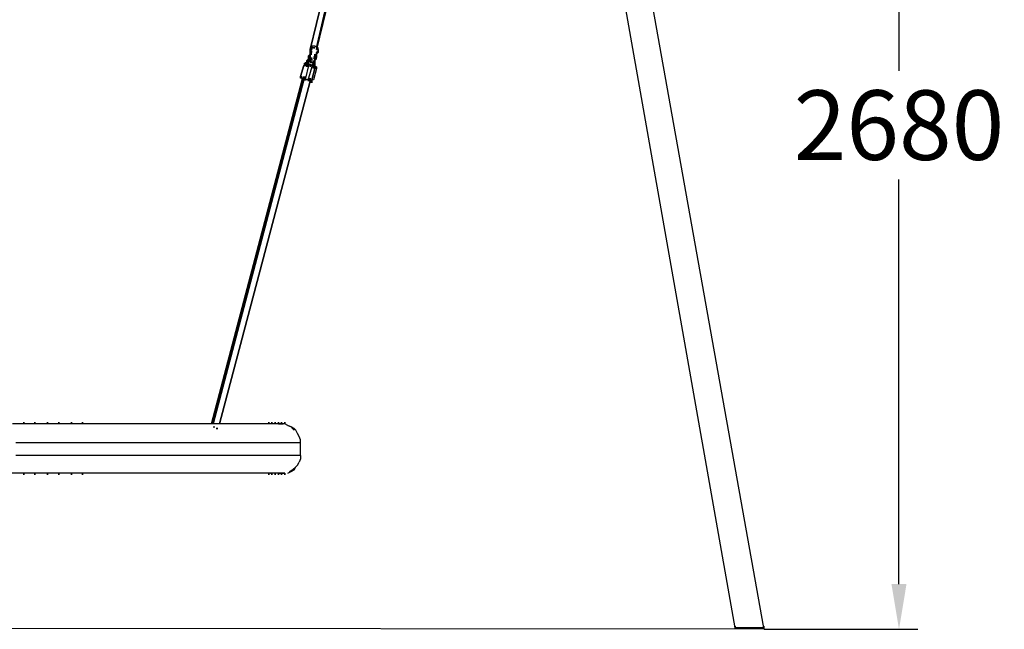
# Model space of a CAD drawing. Extents: x -2540 to 2528, y -4 to 3236.
# Drawn here: x -91 to 2528, y -4 to 1616 of the extents above; entities that cross this region are included whole.
import ezdxf

# ---------------------------------------------------------------- set-up
doc = ezdxf.new("R2010")
doc.units = 0
doc.header["$LTSCALE"] = 5
doc.header["$PDMODE"] = 33
doc.header["$PDSIZE"] = 20
doc.layers.get('Defpoints').update_dxf_attribs({"linetype": 'CONTINUOUS'})
for name, color, linetype in [('Lg_area', 4, 'CONTINUOUS'), ('Lg_base', 40, 'CONTINUOUS'), ('Lg_dim', 7, 'CONTINUOUS'), ('Lg_prod', 40, 'CONTINUOUS')]:
    doc.layers.add(name, color=color, linetype=linetype)
doc.styles.add('LG1', font='ARIAL.TTF', dxfattribs={"height": 185})
doc.styles.get("Standard").update_dxf_attribs({"font": 'SIMPLEX'})
doc.dimstyles.new('LG_DIM', dxfattribs={"dimtxt": 2.5, "dimasz": 2.5, "dimexe": 1.25, "dimexo": 0.625, "dimtad": 1, "dimdec": 4, "dimdsep": 46, "dimlunit": 6, "dimtxsty": 'Standard', "dimcen": 2.5, "dimadec": 0, "dimazin": 0, "dimtfac": 1, "dimtdec": 4, "dimtmove": 0, "dimatfit": 3, "dimfxl": 0, "dimtolj": 1, "dimtzin": 0, "dimarcsym": 0})

# ---------------------------------------------------------------- blocks, each defined once
blk = doc.blocks.new('*D2')
at = {"layer": 'Defpoints', "color": 0}
for p in [(1388.7, 2675.7), (1888.2, -4.2), (2247.8, -4.2)]:
    blk.add_point(p, dxfattribs=at)
at = {"layer": 'Lg_dim', "color": 0, "lineweight": -2}
for p, q in [((1389.7, 2675.7), (2297.8, 2675.7)), ((2247.8, 2555.7), (2247.8, 1480.2)), ((2247.8, 115.8), (2247.8, 1191.3)), ((1889.2, -4.2), (2297.8, -4.2))]:
    blk.add_line(p, q, dxfattribs=at)
at = {"layer": 'Lg_dim', "color": 0}
for points in [[(2227.8, 2555.7), (2267.8, 2555.7), (2247.8, 2675.7)], [(2227.8, 115.8), (2267.8, 115.8), (2247.8, -4.2)]]:
    blk.add_solid(points, dxfattribs=at)
at = {"layer": 'Lg_dim', "color": 4, "insert": (2247.8, 1335.7), "char_height": 185, "attachment_point": 5, "style": 'LG1'}
blk.add_mtext('\\A1;2680', dxfattribs=at)

msp = doc.modelspace()

# ---------------------------------------------------------------- linework, layer by layer
at = {"layer": 'Lg_area'}
msp.add_line((1888.2287, -4.2352), (-1934.8024, -0.0015), dxfattribs=at)
at = {"layer": 'Lg_base'}
for p, q in [((1812.0221, -0.0015), (1346.3151, 2637.5936)), ((1812.0221, -0.0015), (1346.3151, 2637.5936)), ((1888.2287, -0.0015), (1486.0272, 2248.0932)), ((1812.0221, 4.2322), (1812.0221, -4.2352)), ((1888.2287, -4.2352), (1888.2287, 4.2322)), ((1888.2287, 4.2322), (1888.2287, -4.2352)), ((1888.2287, -4.2352), (1888.2287, 4.2322)), ((1888.2287, 4.2322), (1888.2287, -4.2352)), ((1816.2558, -0.0015), (1812.0221, -0.0015)), ((1812.0221, -4.2352), (1812.0221, -0.0015)), ((1816.2558, -0.0015), (1812.0221, -0.0015)), ((1812.0221, -4.2352), (1812.0221, -0.0015)), ((1812.0221, -0.0015), (1812.0221, -4.2352)), ((1820.4895, -0.0015), (1816.2558, -0.0015)), ((1820.4895, -0.0015), (1816.2558, -0.0015)), ((1824.7232, -0.0015), (1820.4895, -0.0015)), ((1824.7232, -0.0015), (1820.4895, -0.0015)), ((1833.1906, -0.0015), (1824.7232, -0.0015)), ((1833.1906, -0.0015), (1824.7232, -0.0015)), ((1837.4243, -0.0015), (1833.1906, -0.0015)), ((1837.4243, -0.0015), (1833.1906, -0.0015)), ((1845.8917, -0.0015), (1837.4243, -0.0015)), ((1845.8917, -0.0015), (1837.4243, -0.0015)), ((1854.3591, -0.0015), (1845.8917, -0.0015)), ((1854.3591, -0.0015), (1845.8917, -0.0015)), ((1862.8265, -0.0015), (1854.3591, -0.0015)), ((1862.8265, -0.0015), (1854.3591, -0.0015)), ((1871.2939, -0.0015), (1862.8265, -0.0015)), ((1871.2939, -0.0015), (1862.8265, -0.0015)), ((1875.5276, -0.0015), (1871.2939, -0.0015)), ((1875.5276, -0.0015), (1871.2939, -0.0015)), ((1879.7613, -0.0015), (1875.5276, -0.0015)), ((1879.7613, -0.0015), (1875.5276, -0.0015)), ((1883.995, -0.0015), (1879.7613, -0.0015)), ((1883.995, -0.0015), (1879.7613, -0.0015)), ((1883.995, -0.0015), (1888.2287, -0.0015)), ((1888.2287, -0.0015), (1883.995, -0.0015))]:
    msp.add_line(p, q, dxfattribs=at)
at = {"layer": 'Lg_prod'}
for p, q in [((698.559, 1541.0653), (872.1407, 2298.8976)), ((872.1407, 2298.8976), (698.559, 1541.0653)), ((681.6242, 1536.8316), (850.9722, 2235.3921)), ((850.9722, 2235.3921), (681.6242, 1536.8316)), ((698.559, 1536.8316), (867.907, 2239.6258)), ((867.907, 2239.6258), (698.559, 1536.8316)), ((698.559, 1536.8316), (867.907, 2239.6258)), ((685.8579, 1541.0653), (685.8579, 1545.299)), ((685.8579, 1545.299), (685.8579, 1541.0653)), ((685.8579, 1545.299), (685.8579, 1541.0653)), ((690.0916, 1545.299), (685.8579, 1545.299)), ((685.8579, 1545.299), (685.8579, 1541.0653)), ((694.3253, 1545.299), (690.0916, 1545.299)), ((694.3253, 1545.299), (698.559, 1545.299)), ((698.559, 1545.299), (698.559, 1541.0653)), ((677.3905, 1519.8968), (681.6242, 1524.1305)), ((681.6242, 1524.1305), (677.3905, 1519.8968)), ((681.6242, 1524.1305), (677.3905, 1515.6631)), ((677.3905, 1519.8968), (681.6242, 1524.1305)), ((677.3905, 1519.8968), (681.6242, 1524.1305)), ((677.3905, 1519.8968), (677.3905, 1515.6631)), ((677.3905, 1515.6631), (677.3905, 1519.8968)), ((681.6242, 1519.8968), (677.3905, 1515.6631)), ((681.6242, 1519.8968), (677.3905, 1515.6631)), ((677.3905, 1519.8968), (677.3905, 1515.6631)), ((677.3905, 1515.6631), (677.3905, 1519.8968)), ((681.6242, 1536.8316), (685.8579, 1541.0653)), ((681.6242, 1536.8316), (685.8579, 1541.0653)), ((681.6242, 1536.8316), (681.6242, 1532.5979)), ((685.8579, 1536.8316), (681.6242, 1536.8316)), ((685.8579, 1536.8316), (681.6242, 1536.8316)), ((681.6242, 1536.8316), (685.8579, 1532.5979)), ((681.6242, 1532.5979), (681.6242, 1536.8316)), ((681.6242, 1536.8316), (681.6242, 1532.5979)), ((681.6242, 1532.5979), (681.6242, 1536.8316)), ((681.6242, 1536.8316), (681.6242, 1532.5979)), ((681.6242, 1536.8316), (681.6242, 1532.5979)), ((681.6242, 1532.5979), (681.6242, 1536.8316)), ((681.6242, 1532.5979), (681.6242, 1528.3642)), ((681.6242, 1532.5979), (681.6242, 1528.3642)), ((685.8579, 1532.5979), (681.6242, 1532.5979)), ((685.8579, 1532.5979), (681.6242, 1532.5979)), ((681.6242, 1532.5979), (681.6242, 1528.3642)), ((681.6242, 1528.3642), (681.6242, 1532.5979)), ((681.6242, 1528.3642), (681.6242, 1532.5979)), ((681.6242, 1532.5979), (681.6242, 1528.3642)), ((681.6242, 1528.3642), (681.6242, 1532.5979)), ((681.6242, 1532.5979), (683.741, 1532.5979)), ((681.6242, 1524.1305), (681.6242, 1528.3642)), ((681.6242, 1528.3642), (685.8579, 1528.3642)), ((681.6242, 1524.1305), (681.6242, 1528.3642)), ((681.6242, 1528.3642), (681.6242, 1524.1305)), ((681.6242, 1528.3642), (685.8579, 1528.3642)), ((681.6242, 1524.1305), (681.6242, 1528.3642)), ((681.6242, 1528.3642), (681.6242, 1524.1305)), ((681.6242, 1524.1305), (681.6242, 1528.3642)), ((681.6242, 1515.6631), (681.6242, 1524.1305)), ((681.6242, 1524.1305), (681.6242, 1519.8968)), ((681.6242, 1524.1305), (681.6242, 1519.8968)), ((685.8579, 1524.1305), (681.6242, 1524.1305)), ((681.6242, 1524.1305), (681.6242, 1515.6631)), ((685.8579, 1524.1305), (681.6242, 1524.1305)), ((681.6242, 1524.1305), (681.6242, 1519.8968)), ((681.6242, 1524.1305), (685.8579, 1524.1305)), ((681.6242, 1524.1305), (685.8579, 1524.1305)), ((685.8579, 1541.0653), (685.8579, 1536.8316)), ((685.8579, 1541.0653), (685.8579, 1536.8316)), ((690.0916, 1541.0653), (685.8579, 1541.0653)), ((685.8579, 1541.0653), (685.8579, 1536.8316)), ((685.8579, 1528.3642), (685.8579, 1532.5979)), ((694.3253, 1541.0653), (690.0916, 1541.0653)), ((690.0916, 1541.0653), (694.3253, 1541.0653)), ((694.3253, 1519.8968), (690.0916, 1515.6631)), ((694.3253, 1519.8968), (694.3253, 1524.1305)), ((694.3253, 1524.1305), (694.3253, 1519.8968)), ((698.559, 1524.1305), (694.3253, 1519.8968)), ((694.3253, 1519.8968), (698.559, 1524.1305)), ((694.3253, 1515.6631), (694.3253, 1519.8968)), ((694.3253, 1519.8968), (694.3253, 1515.6631)), ((698.559, 1519.8968), (694.3253, 1515.6631)), ((698.559, 1541.0653), (698.559, 1536.8316)), ((698.559, 1541.0653), (698.559, 1536.8316)), ((698.559, 1541.0653), (702.7927, 1536.8316)), ((702.7927, 1536.8316), (698.559, 1541.0653)), ((698.559, 1541.0653), (702.7927, 1541.0653)), ((702.7927, 1541.0653), (698.559, 1541.0653)), ((698.559, 1536.8316), (702.7927, 1536.8316)), ((698.559, 1536.8316), (702.7927, 1536.8316)), ((702.7927, 1532.5979), (698.559, 1528.3642)), ((698.559, 1528.3642), (702.7927, 1532.5979)), ((698.559, 1528.3642), (698.559, 1524.1305)), ((698.559, 1528.3642), (698.559, 1524.1305)), ((698.559, 1524.1305), (698.559, 1528.3642)), ((698.559, 1528.3642), (698.559, 1524.1305)), ((702.7927, 1528.3642), (698.559, 1528.3642)), ((698.559, 1524.1305), (702.7927, 1528.3642)), ((698.559, 1524.1305), (698.559, 1519.8968)), ((698.559, 1524.1305), (698.559, 1519.8968)), ((698.559, 1519.8968), (698.559, 1524.1305)), ((698.559, 1515.6631), (698.559, 1519.8968)), ((698.559, 1519.8968), (698.559, 1515.6631)), ((698.559, 1511.4294), (698.559, 1519.8968)), ((698.559, 1511.4294), (698.559, 1519.8968)), ((702.7927, 1536.8316), (702.7927, 1541.0653)), ((702.7927, 1536.8316), (702.7927, 1532.5979)), ((702.7927, 1536.8316), (702.7927, 1532.5979)), ((702.7927, 1532.5979), (702.7927, 1536.8316)), ((702.7927, 1536.8316), (702.7927, 1532.5979)), ((702.7927, 1532.5979), (702.7927, 1528.3642)), ((702.7927, 1528.3642), (702.7927, 1532.5979)), ((702.7927, 1532.5979), (702.7927, 1528.3642)), ((664.6894, 1494.4946), (656.222, 1464.8587)), ((656.222, 1464.8587), (664.6894, 1494.4946)), ((664.6894, 1494.4946), (656.222, 1464.8587)), ((664.6894, 1498.7283), (668.9231, 1498.7283)), ((668.9231, 1498.7283), (664.6894, 1498.7283)), ((668.9231, 1494.4946), (664.6894, 1494.4946)), ((664.6894, 1494.4946), (668.9231, 1494.4946)), ((668.9231, 1498.7283), (668.9231, 1502.962)), ((668.9231, 1502.962), (668.9231, 1498.7283)), ((668.9231, 1498.7283), (668.9231, 1502.962)), ((668.9231, 1502.962), (668.9231, 1498.7283)), ((668.9231, 1498.7283), (668.9231, 1502.962)), ((668.9231, 1502.962), (668.9231, 1498.7283)), ((668.9231, 1498.7283), (668.9231, 1502.962)), ((668.9231, 1502.962), (668.9231, 1498.7283)), ((668.9231, 1498.7283), (668.9231, 1502.962)), ((668.9231, 1502.962), (668.9231, 1498.7283)), ((668.9231, 1498.7283), (668.9231, 1494.4946)), ((673.1568, 1494.4946), (668.9231, 1498.7283)), ((668.9231, 1498.7283), (673.1568, 1494.4946)), ((668.9231, 1494.4946), (668.9231, 1498.7283)), ((668.9231, 1498.7283), (673.1568, 1494.4946)), ((668.9231, 1494.4946), (668.9231, 1498.7283)), ((673.1568, 1494.4946), (668.9231, 1498.7283)), ((668.9231, 1498.7283), (673.1568, 1494.4946)), ((673.1568, 1494.4946), (668.9231, 1494.4946)), ((668.9231, 1494.4946), (673.1568, 1494.4946)), ((677.3905, 1494.4946), (668.9231, 1460.625)), ((673.1568, 1507.1957), (677.3905, 1511.4294)), ((673.1568, 1507.1957), (677.3905, 1511.4294)), ((677.3905, 1507.1957), (673.1568, 1507.1957)), ((673.1568, 1502.962), (673.1568, 1507.1957)), ((673.1568, 1507.1957), (677.3905, 1507.1957)), ((677.3905, 1507.1957), (673.1568, 1507.1957)), ((673.1568, 1502.962), (673.1568, 1507.1957)), ((677.3905, 1507.1957), (673.1568, 1507.1957)), ((677.3905, 1507.1957), (673.1568, 1507.1957)), ((673.1568, 1507.1957), (673.1568, 1502.962)), ((677.3905, 1507.1957), (673.1568, 1507.1957)), ((677.3905, 1498.7283), (673.1568, 1502.962)), ((673.1568, 1502.962), (677.3905, 1502.962)), ((673.1568, 1502.962), (677.3905, 1502.962)), ((677.3905, 1498.7283), (673.1568, 1502.962)), ((673.1568, 1502.962), (677.3905, 1498.7283)), ((673.1568, 1498.7283), (673.1568, 1502.962)), ((673.1568, 1502.962), (675.2736, 1502.962)), ((673.1568, 1498.7283), (673.1568, 1502.962)), ((677.3905, 1502.962), (673.1568, 1498.7283)), ((673.1568, 1498.7283), (677.3905, 1502.962)), ((677.3905, 1498.7283), (673.1568, 1502.962)), ((677.3905, 1502.962), (673.1568, 1502.962)), ((673.1568, 1502.962), (677.3905, 1498.7283)), ((673.1568, 1498.7283), (673.1568, 1502.962)), ((673.1568, 1502.962), (677.3905, 1502.962)), ((673.1568, 1498.7283), (673.1568, 1502.962)), ((673.1568, 1490.2609), (673.1568, 1498.7283)), ((673.1568, 1498.7283), (673.1568, 1490.2609)), ((673.1568, 1498.7283), (673.1568, 1494.4946)), ((673.1568, 1494.4946), (673.1568, 1498.7283)), ((677.3905, 1498.7283), (673.1568, 1498.7283)), ((673.1568, 1498.7283), (677.3905, 1498.7283)), ((673.1568, 1494.4946), (673.1568, 1498.7283)), ((673.1568, 1498.7283), (673.1568, 1494.4946)), ((673.1568, 1498.7283), (673.1568, 1494.4946)), ((673.1568, 1490.2609), (673.1568, 1498.7283)), ((673.1568, 1498.7283), (673.1568, 1494.4946)), ((673.1568, 1494.4946), (673.1568, 1498.7283)), ((673.1568, 1498.7283), (673.1568, 1494.4946)), ((677.3905, 1498.7283), (673.1568, 1498.7283)), ((673.1568, 1498.7283), (677.3905, 1498.7283)), ((673.1568, 1494.4946), (673.1568, 1498.7283)), ((677.3905, 1494.4946), (673.1568, 1494.4946)), ((673.1568, 1494.4946), (677.3905, 1494.4946)), ((673.1568, 1494.4946), (677.3905, 1494.4946)), ((677.3905, 1511.4294), (681.6242, 1515.6631)), ((677.3905, 1511.4294), (681.6242, 1515.6631)), ((677.3905, 1511.4294), (677.3905, 1515.6631)), ((677.3905, 1511.4294), (677.3905, 1515.6631)), ((681.6242, 1515.6631), (677.3905, 1511.4294)), ((677.3905, 1515.6631), (677.3905, 1511.4294)), ((677.3905, 1511.4294), (681.6242, 1515.6631)), ((677.3905, 1515.6631), (677.3905, 1511.4294)), ((677.3905, 1511.4294), (677.3905, 1507.1957)), ((677.3905, 1511.4294), (677.3905, 1507.1957)), ((677.3905, 1507.1957), (677.3905, 1511.4294)), ((677.3905, 1507.1957), (677.3905, 1511.4294)), ((681.6242, 1511.4294), (677.3905, 1507.1957)), ((677.3905, 1507.1957), (677.3905, 1511.4294)), ((681.6242, 1511.4294), (677.3905, 1507.1957)), ((681.6242, 1511.4294), (677.3905, 1507.1957)), ((677.3905, 1502.962), (681.6242, 1507.1957)), ((681.6242, 1507.1957), (677.3905, 1502.962)), ((677.3905, 1502.962), (681.6242, 1507.1957)), ((681.6242, 1507.1957), (677.3905, 1502.962)), ((677.3905, 1507.1957), (677.3905, 1502.962)), ((677.3905, 1507.1957), (677.3905, 1502.962)), ((677.3905, 1502.962), (677.3905, 1498.7283)), ((677.3905, 1502.962), (677.3905, 1498.7283)), ((677.3905, 1502.962), (677.3905, 1498.7283)), ((677.3905, 1498.7283), (677.3905, 1502.962)), ((677.3905, 1502.962), (677.3905, 1498.7283)), ((677.3905, 1502.962), (677.3905, 1498.7283)), ((677.3905, 1498.7283), (677.3905, 1494.4946)), ((677.3905, 1494.4946), (677.3905, 1498.7283)), ((677.3905, 1498.7283), (677.3905, 1494.4946)), ((677.3905, 1494.4946), (677.3905, 1498.7283)), ((677.3905, 1490.2609), (677.3905, 1498.7283)), ((677.3905, 1498.7283), (677.3905, 1490.2609)), ((677.3905, 1498.7283), (677.3905, 1494.4946)), ((677.3905, 1494.4946), (677.3905, 1490.2609)), ((681.6242, 1511.4294), (681.6242, 1515.6631)), ((681.6242, 1515.6631), (681.6242, 1511.4294)), ((681.6242, 1507.1957), (685.8579, 1511.4294)), ((685.8579, 1511.4294), (681.6242, 1507.1957)), ((681.6242, 1507.1957), (685.8579, 1511.4294)), ((681.6242, 1507.1957), (681.6242, 1511.4294)), ((681.6242, 1511.4294), (681.6242, 1507.1957)), ((681.6242, 1502.962), (681.6242, 1507.1957)), ((681.6242, 1507.1957), (685.8579, 1502.962)), ((681.6242, 1507.1957), (685.8579, 1502.962)), ((681.6242, 1502.962), (685.8579, 1502.962)), ((685.8579, 1502.962), (681.6242, 1502.962)), ((685.8579, 1502.962), (681.6242, 1502.962)), ((681.6242, 1494.4946), (681.6242, 1498.7283)), ((681.6242, 1494.4946), (681.6242, 1498.7283)), ((681.6242, 1498.7283), (681.6242, 1490.2609)), ((681.6242, 1494.4946), (685.8579, 1494.4946)), ((685.8579, 1494.4946), (681.6242, 1494.4946)), ((685.8579, 1511.4294), (685.8579, 1515.6631)), ((685.8579, 1511.4294), (685.8579, 1515.6631)), ((685.8579, 1511.4294), (685.8579, 1507.1957)), ((685.8579, 1507.1957), (685.8579, 1511.4294)), ((685.8579, 1507.1957), (685.8579, 1511.4294)), ((685.8579, 1507.1957), (685.8579, 1511.4294)), ((685.8579, 1502.962), (690.0916, 1502.962)), ((685.8579, 1502.962), (690.0916, 1498.7283)), ((690.0916, 1502.962), (685.8579, 1502.962)), ((685.8579, 1498.7283), (685.8579, 1494.4946)), ((685.8579, 1498.7283), (685.8579, 1494.4946)), ((685.8579, 1494.4946), (690.0916, 1494.4946)), ((690.0916, 1494.4946), (685.8579, 1494.4946)), ((685.8579, 1494.4946), (690.0916, 1494.4946)), ((690.0916, 1490.2609), (685.8579, 1494.4946)), ((690.0916, 1494.4946), (685.8579, 1494.4946)), ((685.8579, 1494.4946), (690.0916, 1494.4946)), ((690.0916, 1490.2609), (685.8579, 1494.4946)), ((690.0916, 1511.4294), (694.3253, 1515.6631)), ((694.3253, 1515.6631), (690.0916, 1511.4294)), ((694.3253, 1502.962), (690.0916, 1507.1957)), ((694.3253, 1502.962), (690.0916, 1507.1957)), ((694.3253, 1502.962), (690.0916, 1507.1957)), ((694.3253, 1502.962), (690.0916, 1507.1957)), ((690.0916, 1502.962), (690.0916, 1498.7283)), ((690.0916, 1498.7283), (690.0916, 1502.962)), ((694.3253, 1502.962), (690.0916, 1498.7283)), ((690.0916, 1502.962), (690.0916, 1498.7283)), ((690.0916, 1494.4946), (690.0916, 1498.7283)), ((690.0916, 1498.7283), (690.0916, 1494.4946)), ((690.0916, 1498.7283), (694.3253, 1498.7283)), ((694.3253, 1498.7283), (690.0916, 1498.7283)), ((690.0916, 1498.7283), (694.3253, 1498.7283)), ((690.0916, 1490.2609), (690.0916, 1498.7283)), ((690.0916, 1498.7283), (694.3253, 1498.7283)), ((694.3253, 1498.7283), (690.0916, 1494.4946)), ((690.0916, 1498.7283), (694.3253, 1498.7283)), ((690.0916, 1494.4946), (690.0916, 1498.7283)), ((690.0916, 1498.7283), (694.3253, 1498.7283)), ((690.0916, 1494.4946), (690.0916, 1498.7283)), ((694.3253, 1498.7283), (690.0916, 1494.4946)), ((690.0916, 1498.7283), (690.0916, 1494.4946)), ((690.0916, 1494.4946), (690.0916, 1498.7283)), ((694.3253, 1498.7283), (690.0916, 1494.4946)), ((690.0916, 1498.7283), (694.3253, 1498.7283)), ((690.0916, 1494.4946), (694.3253, 1498.7283)), ((690.0916, 1494.4946), (690.0916, 1498.7283)), ((690.0916, 1498.7283), (690.0916, 1494.4946)), ((690.0916, 1494.4946), (690.0916, 1498.7283)), ((690.0916, 1494.4946), (690.0916, 1490.2609)), ((690.0916, 1494.4946), (690.0916, 1490.2609)), ((690.0916, 1490.2609), (690.0916, 1494.4946)), ((690.0916, 1494.4946), (690.0916, 1486.0272)), ((690.0916, 1494.4946), (690.0916, 1490.2609)), ((690.0916, 1494.4946), (690.0916, 1490.2609)), ((690.0916, 1490.2609), (690.0916, 1494.4946)), ((690.0916, 1494.4946), (690.0916, 1490.2609)), ((690.0916, 1486.0272), (690.0916, 1494.4946)), ((690.0916, 1494.4946), (690.0916, 1486.0272)), ((690.0916, 1494.4946), (690.0916, 1490.2609)), ((690.0916, 1490.2609), (690.0916, 1494.4946)), ((694.3253, 1511.4294), (694.3253, 1515.6631)), ((694.3253, 1515.6631), (694.3253, 1511.4294)), ((694.3253, 1515.6631), (694.3253, 1511.4294)), ((694.3253, 1515.6631), (694.3253, 1511.4294)), ((694.3253, 1511.4294), (694.3253, 1507.1957)), ((694.3253, 1511.4294), (694.3253, 1507.1957)), ((694.3253, 1511.4294), (696.4421, 1511.4294)), ((694.3253, 1507.1957), (694.3253, 1511.4294)), ((698.559, 1511.4294), (694.3253, 1507.1957)), ((694.3253, 1507.1957), (694.3253, 1511.4294)), ((694.3253, 1511.4294), (694.3253, 1507.1957)), ((694.3253, 1507.1957), (694.3253, 1502.962)), ((694.3253, 1507.1957), (694.3253, 1502.962)), ((694.3253, 1507.1957), (694.3253, 1502.962)), ((694.3253, 1507.1957), (694.3253, 1502.962)), ((694.3253, 1507.1957), (694.3253, 1498.7283)), ((694.3253, 1502.962), (694.3253, 1507.1957)), ((694.3253, 1502.962), (694.3253, 1498.7283)), ((694.3253, 1502.962), (694.3253, 1498.7283)), ((694.3253, 1498.7283), (694.3253, 1502.962)), ((694.3253, 1498.7283), (694.3253, 1502.962)), ((694.3253, 1498.7283), (694.3253, 1502.962)), ((694.3253, 1498.7283), (694.3253, 1502.962)), ((694.3253, 1498.7283), (694.3253, 1502.962)), ((694.3253, 1498.7283), (694.3253, 1494.4946)), ((694.3253, 1494.4946), (694.3253, 1490.2609)), ((694.3253, 1490.2609), (694.3253, 1494.4946)), ((694.3253, 1486.0272), (694.3253, 1494.4946)), ((694.3253, 1494.4946), (694.3253, 1486.0272)), ((694.3253, 1490.2609), (694.3253, 1494.4946)), ((694.3253, 1494.4946), (694.3253, 1490.2609)), ((694.3253, 1490.2609), (694.3253, 1494.4946)), ((694.3253, 1494.4946), (694.3253, 1490.2609)), ((694.3253, 1490.2609), (694.3253, 1494.4946)), ((694.3253, 1494.4946), (694.3253, 1490.2609)), ((694.3253, 1490.2609), (694.3253, 1494.4946)), ((694.3253, 1494.4946), (694.3253, 1490.2609)), ((694.3253, 1490.2609), (694.3253, 1494.4946)), ((694.3253, 1490.2609), (694.3253, 1494.4946)), ((694.3253, 1494.4946), (694.3253, 1490.2609)), ((685.8579, 1490.2609), (677.3905, 1460.625)), ((690.0916, 1490.2609), (685.8579, 1490.2609)), ((685.8579, 1490.2609), (690.0916, 1490.2609)), ((690.0916, 1490.2609), (685.8579, 1490.2609)), ((685.8579, 1490.2609), (690.0916, 1490.2609)), ((685.8579, 1456.3913), (694.3253, 1486.0272)), ((694.3253, 1486.0272), (685.8579, 1456.3913)), ((694.3253, 1486.0272), (690.0916, 1490.2609)), ((690.0916, 1490.2609), (694.3253, 1486.0272)), ((690.0916, 1490.2609), (694.3253, 1490.2609)), ((694.3253, 1490.2609), (690.0916, 1490.2609)), ((698.559, 1486.0272), (690.0916, 1456.3913)), ((694.3253, 1486.0272), (694.3253, 1490.2609)), ((694.3253, 1490.2609), (694.3253, 1486.0272)), ((694.3253, 1486.0272), (694.3253, 1490.2609)), ((694.3253, 1486.0272), (694.3253, 1490.2609)), ((694.3253, 1490.2609), (694.3253, 1486.0272)), ((694.3253, 1490.2609), (698.559, 1490.2609)), ((698.559, 1490.2609), (694.3253, 1490.2609)), ((694.3253, 1490.2609), (694.3253, 1486.0272)), ((698.559, 1486.0272), (694.3253, 1486.0272)), ((698.559, 1490.2609), (698.559, 1486.0272)), ((660.4557, 1456.3913), (419.1348, 541.9121)), ((419.1348, 541.9121), (660.4557, 1456.3913)), ((664.6894, 1456.3913), (423.3685, 541.9121)), ((664.6894, 1456.3913), (423.3685, 541.9121)), ((423.3685, 541.9121), (664.6894, 1456.3913)), ((681.6242, 1452.1576), (440.3033, 541.9121)), ((440.3033, 541.9121), (681.6242, 1452.1576)), ((656.222, 1464.8587), (656.222, 1460.625)), ((656.222, 1460.625), (656.222, 1464.8587)), ((656.222, 1464.8587), (656.222, 1460.625)), ((656.222, 1464.8587), (660.4557, 1464.8587)), ((656.222, 1460.625), (656.222, 1464.8587)), ((660.4557, 1460.625), (656.222, 1460.625)), ((664.6894, 1460.625), (660.4557, 1460.625)), ((660.4557, 1460.625), (664.6894, 1460.625)), ((660.4557, 1456.3913), (660.4557, 1460.625)), ((660.4557, 1460.625), (660.4557, 1456.3913)), ((660.4557, 1460.625), (660.4557, 1456.3913)), ((660.4557, 1456.3913), (660.4557, 1460.625)), ((660.4557, 1460.625), (660.4557, 1456.3913)), ((660.4557, 1456.3913), (660.4557, 1460.625)), ((660.4557, 1460.625), (660.4557, 1456.3913)), ((660.4557, 1460.625), (664.6894, 1460.625)), ((664.6894, 1460.625), (660.4557, 1460.625)), ((660.4557, 1460.625), (664.6894, 1460.625)), ((660.4557, 1460.625), (660.4557, 1456.3913)), ((660.4557, 1456.3913), (664.6894, 1460.625)), ((664.6894, 1460.625), (660.4557, 1456.3913)), ((660.4557, 1460.625), (660.4557, 1456.3913)), ((660.4557, 1456.3913), (664.6894, 1460.625)), ((664.6894, 1460.625), (660.4557, 1456.3913)), ((660.4557, 1456.3913), (664.6894, 1456.3913)), ((664.6894, 1456.3913), (660.4557, 1456.3913)), ((664.6894, 1456.3913), (664.6894, 1464.8587)), ((664.6894, 1464.8587), (664.6894, 1456.3913)), ((664.6894, 1464.8587), (664.6894, 1456.3913)), ((664.6894, 1460.625), (668.9231, 1460.625)), ((668.9231, 1460.625), (664.6894, 1460.625)), ((664.6894, 1460.625), (664.6894, 1456.3913)), ((664.6894, 1460.625), (664.6894, 1456.3913)), ((664.6894, 1456.3913), (664.6894, 1460.625)), ((664.6894, 1460.625), (668.9231, 1460.625)), ((664.6894, 1456.3913), (664.6894, 1460.625)), ((664.6894, 1460.625), (664.6894, 1456.3913)), ((664.6894, 1460.625), (664.6894, 1456.3913)), ((664.6894, 1456.3913), (664.6894, 1460.625)), ((664.6894, 1460.625), (664.6894, 1456.3913)), ((668.9231, 1460.625), (664.6894, 1460.625)), ((664.6894, 1456.3913), (668.9231, 1456.3913)), ((668.9231, 1456.3913), (664.6894, 1456.3913)), ((668.9231, 1456.3913), (668.9231, 1464.8587)), ((668.9231, 1464.8587), (668.9231, 1456.3913)), ((668.9231, 1456.3913), (668.9231, 1464.8587)), ((668.9231, 1460.625), (668.9231, 1456.3913)), ((668.9231, 1456.3913), (668.9231, 1460.625)), ((668.9231, 1460.625), (668.9231, 1456.3913)), ((673.1568, 1456.3913), (668.9231, 1456.3913)), ((673.1568, 1456.3913), (668.9231, 1456.3913)), ((677.3905, 1456.3913), (673.1568, 1456.3913)), ((677.3905, 1456.3913), (673.1568, 1456.3913)), ((677.3905, 1452.1576), (677.3905, 1460.625)), ((677.3905, 1460.625), (677.3905, 1452.1576)), ((677.3905, 1456.3913), (677.3905, 1460.625)), ((677.3905, 1460.625), (681.6242, 1456.3913)), ((677.3905, 1460.625), (677.3905, 1456.3913)), ((677.3905, 1452.1576), (677.3905, 1460.625)), ((677.3905, 1460.625), (677.3905, 1452.1576)), ((681.6242, 1452.1576), (677.3905, 1456.3913)), ((677.3905, 1456.3913), (681.6242, 1456.3913)), ((681.6242, 1456.3913), (677.3905, 1456.3913)), ((681.6242, 1456.3913), (677.3905, 1456.3913)), ((677.3905, 1456.3913), (681.6242, 1452.1576)), ((681.6242, 1452.1576), (677.3905, 1456.3913)), ((677.3905, 1456.3913), (681.6242, 1456.3913)), ((681.6242, 1456.3913), (677.3905, 1456.3913)), ((677.3905, 1456.3913), (681.6242, 1456.3913)), ((681.6242, 1456.3913), (677.3905, 1456.3913)), ((681.6242, 1456.3913), (677.3905, 1456.3913)), ((677.3905, 1456.3913), (681.6242, 1456.3913)), ((681.6242, 1456.3913), (677.3905, 1456.3913)), ((681.6242, 1460.625), (681.6242, 1452.1576)), ((681.6242, 1452.1576), (681.6242, 1460.625)), ((681.6242, 1460.625), (681.6242, 1452.1576)), ((681.6242, 1452.1576), (681.6242, 1460.625)), ((681.6242, 1460.625), (681.6242, 1452.1576)), ((681.6242, 1456.3913), (681.6242, 1452.1576)), ((685.8579, 1452.1576), (681.6242, 1456.3913)), ((681.6242, 1456.3913), (685.8579, 1452.1576)), ((681.6242, 1456.3913), (681.6242, 1452.1576)), ((681.6242, 1452.1576), (681.6242, 1456.3913)), ((681.6242, 1456.3913), (681.6242, 1447.9239)), ((681.6242, 1447.9239), (681.6242, 1456.3913)), ((681.6242, 1456.3913), (681.6242, 1452.1576)), ((681.6242, 1452.1576), (681.6242, 1456.3913)), ((681.6242, 1456.3913), (681.6242, 1452.1576)), ((681.6242, 1456.3913), (681.6242, 1452.1576)), ((685.8579, 1452.1576), (681.6242, 1456.3913)), ((681.6242, 1456.3913), (685.8579, 1452.1576)), ((681.6242, 1456.3913), (685.8579, 1456.3913)), ((681.6242, 1452.1576), (681.6242, 1456.3913)), ((681.6242, 1452.1576), (681.6242, 1447.9239)), ((681.6242, 1452.1576), (681.6242, 1447.9239)), ((681.6242, 1447.9239), (681.6242, 1452.1576)), ((681.6242, 1452.1576), (681.6242, 1447.9239)), ((685.8579, 1460.625), (685.8579, 1452.1576)), ((685.8579, 1452.1576), (685.8579, 1456.3913)), ((685.8579, 1452.1576), (685.8579, 1456.3913)), ((685.8579, 1456.3913), (685.8579, 1452.1576)), ((685.8579, 1452.1576), (685.8579, 1456.3913)), ((685.8579, 1447.9239), (685.8579, 1456.3913)), ((690.0916, 1456.3913), (685.8579, 1456.3913)), ((685.8579, 1452.1576), (685.8579, 1447.9239)), ((-80.4418, 541.9121), (-110.0777, 541.9121)), ((-80.4418, 546.1458), (-80.4418, 541.9121)), ((-80.4418, 541.9121), (-80.4418, 546.1458)), ((-80.4418, 546.1458), (-80.4418, 541.9121)), ((-80.4418, 541.9121), (-80.4418, 546.1458)), ((-50.8059, 541.9121), (-80.4418, 541.9121)), ((-50.8059, 546.1458), (-50.8059, 541.9121)), ((-50.8059, 541.9121), (-50.8059, 546.1458)), ((-50.8059, 546.1458), (-50.8059, 541.9121)), ((-50.8059, 541.9121), (-50.8059, 546.1458)), ((-16.9363, 541.9121), (-50.8059, 541.9121)), ((-16.9363, 546.1458), (-16.9363, 541.9121)), ((-16.9363, 541.9121), (-16.9363, 546.1458)), ((-16.9363, 546.1458), (-16.9363, 541.9121)), ((-16.9363, 541.9121), (-16.9363, 546.1458)), ((12.6996, 541.9121), (-16.9363, 541.9121)), ((12.6996, 546.1458), (12.6996, 541.9121)), ((12.6996, 541.9121), (12.6996, 546.1458)), ((12.6996, 546.1458), (12.6996, 541.9121)), ((12.6996, 541.9121), (12.6996, 546.1458)), ((46.5692, 541.9121), (12.6996, 541.9121)), ((46.5692, 546.1458), (46.5692, 541.9121)), ((46.5692, 541.9121), (46.5692, 546.1458)), ((46.5692, 546.1458), (46.5692, 541.9121)), ((46.5692, 541.9121), (46.5692, 546.1458)), ((76.2051, 541.9121), (46.5692, 541.9121)), ((76.2051, 546.1458), (76.2051, 541.9121)), ((76.2051, 541.9121), (76.2051, 546.1458)), ((76.2051, 546.1458), (76.2051, 541.9121)), ((76.2051, 541.9121), (76.2051, 546.1458)), ((110.0747, 541.9121), (76.2051, 541.9121)), ((139.7106, 541.9121), (110.0747, 541.9121)), ((169.3465, 541.9121), (139.7106, 541.9121)), ((198.9824, 541.9121), (169.3465, 541.9121)), ((228.6183, 541.9121), (198.9824, 541.9121)), ((258.2542, 541.9121), (228.6183, 541.9121)), ((283.6564, 541.9121), (258.2542, 541.9121)), ((313.2923, 541.9121), (283.6564, 541.9121)), ((338.6945, 541.9121), (313.2923, 541.9121)), ((364.0967, 541.9121), (338.6945, 541.9121)), ((389.4989, 541.9121), (364.0967, 541.9121)), ((410.6674, 541.9121), (389.4989, 541.9121)), ((436.0696, 541.9121), (410.6674, 541.9121)), ((423.3685, 533.4447), (427.6022, 533.4447)), ((436.0696, 529.211), (431.8359, 529.211)), ((431.8359, 529.211), (436.0696, 529.211)), ((457.2381, 541.9121), (436.0696, 541.9121)), ((478.4066, 541.9121), (457.2381, 541.9121)), ((495.3414, 541.9121), (478.4066, 541.9121)), ((512.2762, 541.9121), (495.3414, 541.9121)), ((529.211, 541.9121), (512.2762, 541.9121)), ((546.1458, 541.9121), (529.211, 541.9121)), ((558.8469, 541.9121), (546.1458, 541.9121)), ((571.548, 541.9121), (558.8469, 541.9121)), ((571.548, 546.1458), (571.548, 541.9121)), ((571.548, 541.9121), (571.548, 546.1458)), ((580.0154, 541.9121), (571.548, 541.9121)), ((580.0154, 546.1458), (580.0154, 541.9121)), ((580.0154, 541.9121), (580.0154, 546.1458)), ((588.4828, 541.9121), (580.0154, 541.9121)), ((588.4828, 546.1458), (588.4828, 541.9121)), ((588.4828, 541.9121), (588.4828, 546.1458)), ((596.9502, 541.9121), (588.4828, 541.9121)), ((596.9502, 541.9121), (596.9502, 546.1458)), ((596.9502, 546.1458), (596.9502, 541.9121)), ((596.9502, 541.9121), (601.1839, 541.9121)), ((601.1839, 541.9121), (596.9502, 541.9121)), ((596.9502, 541.9121), (605.4176, 541.9121)), ((605.4176, 541.9121), (601.1839, 541.9121)), ((605.4176, 541.9121), (601.1839, 541.9121)), ((605.4176, 541.9121), (605.4176, 546.1458)), ((605.4176, 546.1458), (605.4176, 541.9121)), ((605.4176, 541.9121), (609.6513, 541.9121)), ((609.6513, 541.9121), (605.4176, 541.9121)), ((613.885, 541.9121), (609.6513, 541.9121)), ((613.885, 541.9121), (609.6513, 541.9121)), ((613.885, 546.1458), (613.885, 541.9121)), ((613.885, 541.9121), (613.885, 546.1458)), ((622.3524, 537.6784), (613.885, 541.9121)), ((622.3524, 537.6784), (613.885, 541.9121)), ((622.3524, 537.6784), (630.8198, 533.4447)), ((630.8198, 533.4447), (622.3524, 537.6784)), ((630.8198, 533.4447), (635.0535, 529.211)), ((639.2872, 529.211), (630.8198, 533.4447)), ((630.8198, 533.4447), (635.0535, 529.211)), ((639.2872, 529.211), (630.8198, 533.4447)), ((639.2872, 524.9773), (635.0535, 529.211)), ((635.0535, 529.211), (639.2872, 524.9773)), ((643.5209, 524.9773), (635.0535, 529.211)), ((639.2872, 529.211), (643.5209, 524.9773)), ((643.5209, 524.9773), (639.2872, 529.211)), ((647.7546, 516.5099), (643.5209, 524.9773)), ((651.9883, 508.0425), (647.7546, 516.5099)), ((656.222, 499.5751), (651.9883, 508.0425)), ((656.222, 491.1077), (656.222, 499.5751)), ((-67.7407, 491.1077), (-101.6103, 491.1077)), ((-33.8711, 491.1077), (-67.7407, 491.1077)), ((-0.0015, 491.1077), (-33.8711, 491.1077)), ((33.8681, 491.1077), (-0.0015, 491.1077)), ((67.7377, 491.1077), (33.8681, 491.1077)), ((101.6073, 491.1077), (67.7377, 491.1077)), ((135.4769, 491.1077), (101.6073, 491.1077)), ((165.1128, 491.1077), (135.4769, 491.1077)), ((198.9824, 491.1077), (165.1128, 491.1077)), ((228.6183, 491.1077), (198.9824, 491.1077)), ((262.4879, 491.1077), (228.6183, 491.1077)), ((292.1238, 491.1077), (262.4879, 491.1077)), ((321.7597, 491.1077), (292.1238, 491.1077)), ((351.3956, 491.1077), (321.7597, 491.1077)), ((376.7978, 491.1077), (351.3956, 491.1077)), ((402.2, 491.1077), (376.7978, 491.1077)), ((427.6022, 491.1077), (402.2, 491.1077)), ((453.0044, 491.1077), (427.6022, 491.1077)), ((478.4066, 491.1077), (453.0044, 491.1077)), ((499.5751, 491.1077), (478.4066, 491.1077)), ((520.7436, 491.1077), (499.5751, 491.1077)), ((541.9121, 491.1077), (520.7436, 491.1077)), ((558.8469, 491.1077), (541.9121, 491.1077)), ((575.7817, 491.1077), (558.8469, 491.1077)), ((592.7165, 491.1077), (575.7817, 491.1077)), ((605.4176, 491.1077), (592.7165, 491.1077)), ((618.1187, 491.1077), (605.4176, 491.1077)), ((626.5861, 491.1077), (618.1187, 491.1077)), ((635.0535, 491.1077), (626.5861, 491.1077)), ((643.5209, 491.1077), (635.0535, 491.1077)), ((647.7546, 491.1077), (643.5209, 491.1077)), ((651.9883, 491.1077), (647.7546, 491.1077)), ((656.222, 491.1077), (651.9883, 491.1077)), ((656.222, 457.2381), (656.222, 491.1077)), ((-67.7407, 457.2381), (-101.6103, 457.2381)), ((-33.8711, 457.2381), (-67.7407, 457.2381)), ((-0.0015, 457.2381), (-33.8711, 457.2381)), ((33.8681, 457.2381), (-0.0015, 457.2381)), ((67.7377, 457.2381), (33.8681, 457.2381)), ((101.6073, 457.2381), (67.7377, 457.2381)), ((135.4769, 457.2381), (101.6073, 457.2381)), ((165.1128, 457.2381), (135.4769, 457.2381)), ((198.9824, 457.2381), (165.1128, 457.2381)), ((228.6183, 457.2381), (198.9824, 457.2381)), ((262.4879, 457.2381), (228.6183, 457.2381)), ((292.1238, 457.2381), (262.4879, 457.2381)), ((321.7597, 457.2381), (292.1238, 457.2381)), ((351.3956, 457.2381), (321.7597, 457.2381)), ((376.7978, 457.2381), (351.3956, 457.2381)), ((402.2, 457.2381), (376.7978, 457.2381)), ((427.6022, 457.2381), (402.2, 457.2381)), ((453.0044, 457.2381), (427.6022, 457.2381)), ((478.4066, 457.2381), (453.0044, 457.2381)), ((499.5751, 457.2381), (478.4066, 457.2381)), ((520.7436, 457.2381), (499.5751, 457.2381)), ((541.9121, 457.2381), (520.7436, 457.2381)), ((558.8469, 457.2381), (541.9121, 457.2381)), ((575.7817, 457.2381), (558.8469, 457.2381)), ((592.7165, 457.2381), (575.7817, 457.2381)), ((605.4176, 457.2381), (592.7165, 457.2381)), ((618.1187, 457.2381), (605.4176, 457.2381)), ((626.5861, 457.2381), (618.1187, 457.2381)), ((635.0535, 457.2381), (626.5861, 457.2381)), ((643.5209, 457.2381), (635.0535, 457.2381)), ((647.7546, 457.2381), (643.5209, 457.2381)), ((651.9883, 457.2381), (647.7546, 457.2381)), ((656.222, 457.2381), (651.9883, 457.2381)), ((656.222, 448.7707), (651.9883, 440.3033)), ((656.222, 457.2381), (656.222, 448.7707)), ((626.5861, 414.9011), (635.0535, 419.1348)), ((630.8198, 414.9011), (635.0535, 419.1348)), ((639.2872, 419.1348), (630.8198, 414.9011)), ((630.8198, 414.9011), (639.2872, 419.1348)), ((635.0535, 419.1348), (630.8198, 414.9011)), ((643.5209, 427.6022), (635.0535, 419.1348)), ((639.2872, 419.1348), (643.5209, 427.6022)), ((647.7546, 431.8359), (643.5209, 427.6022)), ((643.5209, 427.6022), (647.7546, 431.8359)), ((647.7546, 431.8359), (651.9883, 440.3033)), ((605.4176, 410.6674), (-673.1598, 410.6674)), ((-80.4418, 406.4337), (-80.4418, 410.6674)), ((-80.4418, 410.6674), (-80.4418, 406.4337)), ((-80.4418, 406.4337), (-80.4418, 410.6674)), ((-80.4418, 410.6674), (-80.4418, 406.4337)), ((-50.8059, 410.6674), (-80.4418, 410.6674)), ((-50.8059, 406.4337), (-50.8059, 410.6674)), ((-50.8059, 410.6674), (-50.8059, 406.4337)), ((-50.8059, 406.4337), (-50.8059, 410.6674)), ((-50.8059, 410.6674), (-50.8059, 406.4337)), ((-16.9363, 410.6674), (-50.8059, 410.6674)), ((-16.9363, 406.4337), (-16.9363, 410.6674)), ((-16.9363, 410.6674), (-16.9363, 406.4337)), ((-16.9363, 406.4337), (-16.9363, 410.6674)), ((-16.9363, 410.6674), (-16.9363, 406.4337)), ((12.6996, 410.6674), (-16.9363, 410.6674)), ((12.6996, 406.4337), (12.6996, 410.6674)), ((12.6996, 410.6674), (12.6996, 406.4337)), ((12.6996, 406.4337), (12.6996, 410.6674)), ((12.6996, 410.6674), (12.6996, 406.4337)), ((46.5692, 410.6674), (12.6996, 410.6674)), ((46.5692, 406.4337), (46.5692, 410.6674)), ((46.5692, 410.6674), (46.5692, 406.4337)), ((46.5692, 406.4337), (46.5692, 410.6674)), ((46.5692, 410.6674), (46.5692, 406.4337)), ((80.4388, 410.6674), (46.5692, 410.6674)), ((76.2051, 406.4337), (76.2051, 410.6674)), ((76.2051, 410.6674), (76.2051, 406.4337)), ((76.2051, 406.4337), (76.2051, 410.6674)), ((76.2051, 410.6674), (76.2051, 406.4337)), ((173.5802, 410.6674), (139.7106, 410.6674)), ((571.548, 406.4337), (571.548, 410.6674)), ((571.548, 410.6674), (571.548, 406.4337)), ((575.7817, 410.6674), (580.0154, 410.6674)), ((580.0154, 410.6674), (575.7817, 410.6674)), ((580.0154, 406.4337), (580.0154, 410.6674)), ((580.0154, 410.6674), (580.0154, 406.4337)), ((588.4828, 406.4337), (588.4828, 410.6674)), ((588.4828, 410.6674), (588.4828, 406.4337)), ((596.9502, 410.6674), (601.1839, 410.6674)), ((596.9502, 410.6674), (601.1839, 410.6674)), ((596.9502, 406.4337), (596.9502, 410.6674)), ((596.9502, 410.6674), (596.9502, 406.4337)), ((601.1839, 410.6674), (605.4176, 410.6674)), ((605.4176, 410.6674), (601.1839, 410.6674)), ((605.4176, 406.4337), (605.4176, 410.6674)), ((605.4176, 410.6674), (605.4176, 406.4337)), ((609.6513, 410.6674), (605.4176, 410.6674)), ((605.4176, 410.6674), (609.6513, 410.6674)), ((609.6513, 410.6674), (613.885, 410.6674)), ((613.885, 410.6674), (609.6513, 410.6674)), ((613.885, 406.4337), (613.885, 410.6674)), ((613.885, 410.6674), (613.885, 406.4337)), ((622.3524, 410.6674), (630.8198, 414.9011)), ((622.3524, 410.6674), (630.8198, 414.9011))]:
    msp.add_line(p, q, dxfattribs=at)

# ---------------------------------------------------------------- dimensions: what is measured, and where the dimension line sits
at = {"layer": 'Lg_dim'}
dim = msp.add_linear_dim(base=(2247.7926, -4.2352), p1=(1388.6521, 2675.6969), p2=(1888.2287, -4.2352), angle=90, dimstyle='LG_DIM', override={"dimtxt": 185, "dimasz": 120, "dimexe": 50, "dimexo": 1, "dimgap": 50, "dimtad": 0, "dimtih": 1, "dimtoh": 1, "dimdec": 0, "dimrnd": 10, "dimlunit": 2, "dimtxsty": 'LG1', "dimclrt": 4, "dimadec": 4, "dimtdec": 0}, dxfattribs=at)
dim.commit()
dim.dimension.update_dxf_attribs({"geometry": '*D2', "text_midpoint": (2247.7926, 1335.7308)})

doc.saveas('drawing.dxf')
